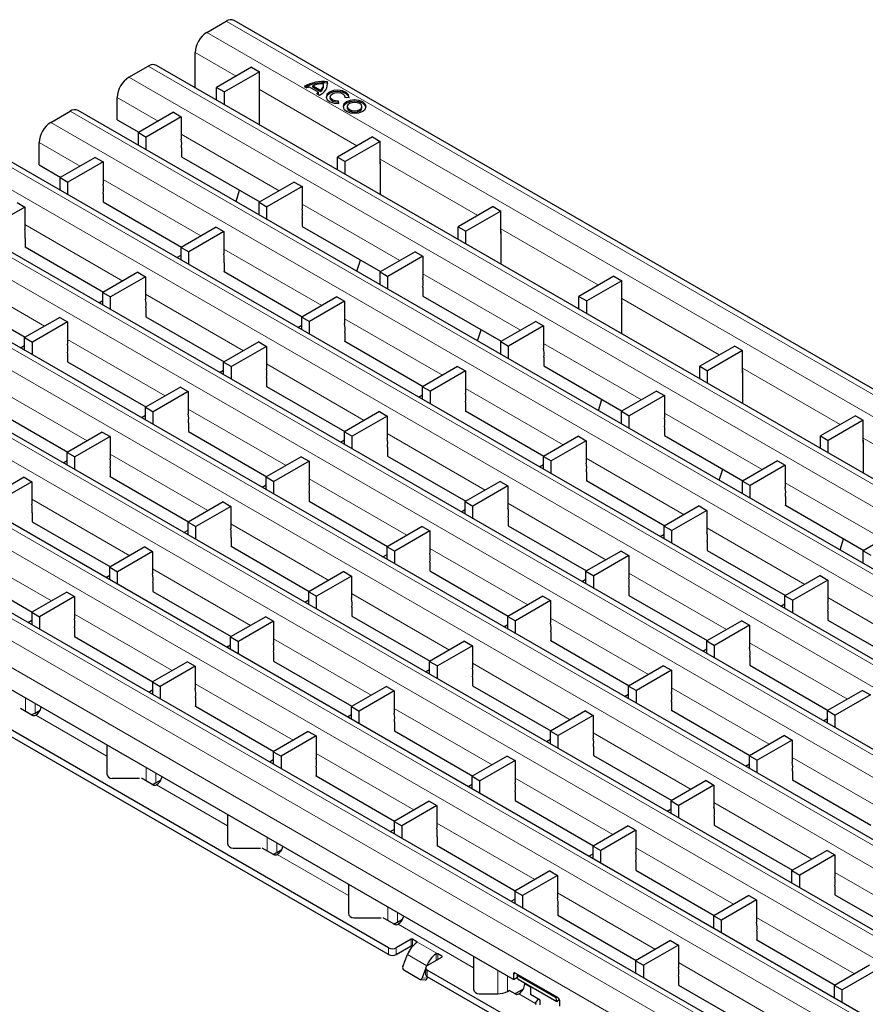
# Model space of a CAD drawing. Units: millimetres. Extents: x 0 to 420, y 0 to 297.
# Drawn here: x 229 to 260, y 104 to 140 of the extents above; entities that cross this region are included whole.
import ezdxf

# ---------------------------------------------------------------- set-up
doc = ezdxf.new("R2010")
doc.units = ezdxf.units.MM

msp = doc.modelspace()

# ---------------------------------------------------------------- linework, layer by layer
at = {"color": 7, "linetype": 'Continuous', "lineweight": 25}
for p, q in [((235.7327, 139.1248), (236.4398, 139.533)), ((307.3797, 98.7831), (236.7398, 139.5627)), ((235.3084, 137.103), (235.3084, 138.3899)), ((304.5337, 97.1401), (233.8938, 137.9197)), ((232.8867, 137.4818), (233.5938, 137.89)), ((237.3726, 137.8508), (236.0934, 137.1124)), ((237.6554, 137.6876), (236.3762, 136.9491)), ((237.3726, 137.8508), (237.6554, 137.6876)), ((237.6554, 136.871), (237.6554, 137.6876)), ((240.0056, 137.174), (240.0056, 137.223)), ((240.1493, 137.274), (240.1493, 137.323)), ((240.1563, 137.2255), (240.1493, 137.274)), ((236.0934, 137.1124), (236.3762, 136.9491)), ((236.0934, 136.6499), (236.0934, 137.1124)), ((236.3762, 136.4866), (236.3762, 136.9491)), ((237.6631, 136.8755), (237.6554, 136.871)), ((237.6631, 135.7437), (237.6631, 136.9326)), ((239.2965, 137.1491), (239.3941, 137.0927)), ((239.4789, 137.1319), (239.8183, 136.936)), ((239.6062, 137.176), (239.8947, 137.0095)), ((239.6062, 137.127), (239.6062, 137.176)), ((239.6062, 137.127), (239.8947, 136.9605)), ((239.7505, 136.887), (239.848, 136.8307)), ((239.8183, 136.887), (239.8183, 136.936)), ((239.8947, 136.9605), (239.8947, 137.0095)), ((232.4624, 135.9304), (232.4624, 136.747)), ((240.245, 136.7689), (240.245, 136.7199)), ((240.5589, 136.5278), (240.5432, 136.6139)), ((240.5432, 136.5649), (240.5432, 136.6139)), ((240.55, 136.5273), (240.5432, 136.5649)), ((240.7835, 136.7526), (240.9327, 136.7436)), ((240.785, 136.7526), (240.785, 136.7689)), ((230.0285, 135.8318), (230.7356, 136.24)), ((301.6756, 95.4902), (231.0356, 136.2697)), ((234.5165, 136.2021), (233.2353, 135.4624)), ((234.5165, 136.2021), (234.7994, 136.0388)), ((240.8661, 136.4104), (240.8661, 136.3614)), ((241.4061, 136.3614), (241.4061, 136.4104)), ((232.4624, 135.9304), (233.2542, 135.4733)), ((234.7994, 136.0388), (233.5181, 135.2992)), ((234.7994, 136.0388), (234.7994, 135.2223)), ((233.2353, 135.4624), (233.5181, 135.2992)), ((233.2353, 134.9999), (233.2353, 135.4624)), ((229.6043, 134.2805), (229.6043, 135.097)), ((233.5181, 134.8366), (233.5181, 135.2992)), ((241.7877, 135.302), (240.5086, 134.5636)), ((242.0706, 135.1387), (240.7914, 134.4003)), ((241.7877, 135.302), (242.0706, 135.1387)), ((242.0706, 134.3222), (242.0706, 135.1387)), ((234.8065, 134.8998), (234.8065, 134.5731)), ((298.8175, 93.8402), (228.1775, 134.6198)), ((231.6584, 134.5521), (230.3771, 133.8125)), ((231.9413, 134.3889), (230.66, 133.6492)), ((231.6584, 134.5521), (231.9413, 134.3889)), ((231.9413, 134.3889), (231.9413, 133.5723)), ((234.8065, 134.5772), (237.6693, 132.9245)), ((234.8065, 134.5731), (234.81, 134.5752)), ((240.5086, 134.5636), (240.7914, 134.4003)), ((240.5086, 134.1011), (240.5086, 134.5636)), ((240.7914, 133.9378), (240.7914, 134.4003)), ((242.0782, 134.3266), (242.0706, 134.3222)), ((242.0782, 133.1949), (242.0782, 134.3838)), ((229.6043, 134.2805), (230.396, 133.8234)), ((230.3771, 133.8125), (230.66, 133.6492)), ((230.3771, 133.35), (230.3771, 133.8125)), ((230.66, 133.1867), (230.66, 133.6492)), ((238.9317, 133.6533), (237.6504, 132.9136)), ((238.9317, 133.6533), (239.2146, 133.49)), ((231.9483, 133.2498), (231.9483, 132.9232)), ((236.8032, 132.9402), (236.9334, 133.3494)), ((239.2146, 133.49), (237.9333, 132.7503)), ((239.2146, 133.49), (239.2146, 132.6735)), ((295.9593, 92.1902), (225.3194, 132.9698)), ((228.8003, 132.9022), (229.0831, 132.7389)), ((231.9483, 132.9273), (234.8112, 131.2746)), ((231.9483, 132.9232), (231.9519, 132.9252)), ((237.6504, 132.9136), (237.9333, 132.7503)), ((237.6504, 132.4511), (237.6504, 132.9136)), ((229.0831, 132.7389), (227.8019, 131.9992)), ((229.0831, 132.7389), (229.0831, 131.9224)), ((237.9333, 132.2878), (237.9333, 132.7503)), ((246.2029, 132.7532), (244.9237, 132.0148)), ((246.4857, 132.5899), (245.2066, 131.8515)), ((246.2029, 132.7532), (246.4857, 132.5899)), ((246.4857, 131.7734), (246.4857, 132.5899)), ((239.2216, 132.3509), (239.2216, 132.0243)), ((236.0736, 132.0033), (234.7923, 131.2637)), ((236.3564, 131.84), (235.0752, 131.1004)), ((236.0736, 132.0033), (236.3564, 131.84)), ((236.3564, 131.84), (236.3564, 131.0235)), ((239.2216, 132.0284), (242.0845, 130.3757)), ((239.2216, 132.0243), (239.2252, 132.0264)), ((244.9237, 132.0148), (245.2066, 131.8515)), ((244.9237, 131.5522), (244.9237, 132.0148)), ((245.2066, 131.3889), (245.2066, 131.8515)), ((246.4934, 130.6461), (246.4934, 131.835)), ((229.0902, 131.5998), (229.0902, 131.2732)), ((246.4934, 131.7778), (246.4857, 131.7734)), ((293.1012, 90.5403), (222.4612, 131.3199)), ((229.0902, 131.2773), (231.9531, 129.6246)), ((229.0902, 131.2732), (229.0937, 131.2753)), ((234.7923, 131.2637), (235.0752, 131.1004)), ((234.7923, 130.8011), (234.7923, 131.2637)), ((235.0752, 130.6379), (235.0752, 131.1004)), ((243.3469, 131.1045), (242.0656, 130.3648)), ((243.3469, 131.1045), (243.6297, 130.9412)), ((234.6442, 130.8867), (234.7923, 130.9722)), ((241.2184, 130.3914), (241.3485, 130.8006)), ((243.6297, 130.9412), (242.3485, 130.2015)), ((243.6297, 130.9412), (243.6297, 130.1246)), ((233.2155, 130.3534), (231.9342, 129.6137)), ((233.2155, 130.3534), (233.4983, 130.1901)), ((236.3635, 130.701), (236.3635, 130.3743)), ((236.3635, 130.3784), (239.2264, 128.7257)), ((236.3635, 130.3743), (236.367, 130.3764)), ((242.0656, 130.3648), (242.3485, 130.2015)), ((242.0656, 129.9023), (242.0656, 130.3648)), ((233.4983, 130.1901), (232.217, 129.4504)), ((233.4983, 130.1901), (233.4983, 129.3735)), ((242.3485, 129.739), (242.3485, 130.2015)), ((250.6181, 130.2044), (249.3389, 129.4659)), ((250.9009, 130.0411), (249.6218, 129.3026)), ((250.6181, 130.2044), (250.9009, 130.0411)), ((250.9009, 129.2245), (250.9009, 130.0411)), ((290.2431, 88.8903), (219.6031, 129.6699)), ((243.6368, 129.8021), (243.6368, 129.4755)), ((226.2321, 129.6273), (229.095, 127.9746)), ((231.786, 129.2367), (231.9342, 129.3222)), ((231.9342, 129.6137), (232.217, 129.4504)), ((231.9342, 129.1512), (231.9342, 129.6137)), ((232.217, 128.9879), (232.217, 129.4504)), ((240.4888, 129.4545), (239.2075, 128.7148)), ((240.7716, 129.2912), (239.4903, 128.5515)), ((240.4888, 129.4545), (240.7716, 129.2912)), ((240.7716, 129.2912), (240.7716, 128.4747)), ((243.6368, 129.4796), (246.4997, 127.8269)), ((243.6368, 129.4755), (243.6403, 129.4775)), ((249.3389, 129.4659), (249.6218, 129.3026)), ((249.3389, 129.0034), (249.3389, 129.4659)), ((249.6218, 128.8401), (249.6218, 129.3026)), ((250.9086, 128.0972), (250.9086, 129.2861)), ((233.5054, 129.051), (233.5054, 128.7244)), ((250.9086, 129.229), (250.9009, 129.2245)), ((230.3573, 128.7034), (229.0761, 127.9637)), ((230.3573, 128.7034), (230.6402, 128.5401)), ((233.5054, 128.7285), (236.3683, 127.0758)), ((233.5054, 128.7244), (233.5089, 128.7264)), ((239.2075, 128.7148), (239.4903, 128.5515)), ((239.2075, 128.2523), (239.2075, 128.7148)), ((239.4903, 128.089), (239.4903, 128.5515)), ((247.7621, 128.5556), (246.4808, 127.816)), ((247.7621, 128.5556), (248.0449, 128.3923)), ((230.6402, 128.5401), (229.3589, 127.8005)), ((230.6402, 128.5401), (230.6402, 127.7236)), ((239.0593, 128.3378), (239.2075, 128.4234)), ((245.6335, 127.8426), (245.7637, 128.2517)), ((248.0449, 128.3923), (246.7636, 127.6527)), ((248.0449, 128.3923), (248.0449, 127.5758)), ((287.385, 87.2404), (216.745, 128.0199)), ((229.0761, 127.9637), (229.3589, 127.8005)), ((229.0761, 127.5012), (229.0761, 127.9637)), ((240.7787, 128.1521), (240.7787, 127.8255)), ((240.7787, 127.8296), (243.6416, 126.1769)), ((228.9279, 127.5867), (229.0761, 127.6723)), ((229.3589, 127.3379), (229.3589, 127.8005)), ((237.6306, 127.8045), (236.3494, 127.0649)), ((237.9135, 127.6413), (236.6322, 126.9016)), ((237.6306, 127.8045), (237.9135, 127.6413)), ((237.9135, 127.6413), (237.9135, 126.8247)), ((240.7787, 127.8255), (240.7822, 127.8276)), ((246.4808, 127.816), (246.7636, 127.6527)), ((246.4808, 127.3534), (246.4808, 127.816)), ((246.7636, 127.1902), (246.7636, 127.6527)), ((255.0333, 127.6555), (253.7541, 126.9171)), ((255.3161, 127.4923), (254.0369, 126.7538)), ((255.0333, 127.6555), (255.3161, 127.4923)), ((255.3161, 126.6757), (255.3161, 127.4923)), ((230.6473, 127.401), (230.6473, 127.0744)), ((248.052, 127.2533), (248.052, 126.9267)), ((230.6473, 127.0785), (233.5101, 125.4258)), ((230.6473, 127.0744), (230.6508, 127.0765)), ((236.2012, 126.6879), (236.3494, 126.7734)), ((236.3494, 127.0649), (236.6322, 126.9016)), ((236.3494, 126.6023), (236.3494, 127.0649)), ((236.6322, 126.4391), (236.6322, 126.9016)), ((244.9039, 126.9057), (243.6227, 126.166)), ((244.9039, 126.9057), (245.1868, 126.7424)), ((248.052, 126.9307), (250.9149, 125.278)), ((248.052, 126.9267), (248.0555, 126.9287)), ((253.7541, 126.9171), (254.0369, 126.7538)), ((253.7541, 126.4546), (253.7541, 126.9171)), ((254.0369, 126.2913), (254.0369, 126.7538)), ((237.9206, 126.5022), (237.9206, 126.1756)), ((245.1868, 126.7424), (243.9055, 126.0027)), ((245.1868, 126.7424), (245.1868, 125.9258)), ((255.3238, 126.6801), (255.3161, 126.6757)), ((255.3238, 125.5484), (255.3238, 126.7373)), ((284.539, 85.5974), (213.899, 126.377)), ((234.7725, 126.1546), (233.4912, 125.4149)), ((234.7725, 126.1546), (235.0554, 125.9913)), ((237.9206, 126.1796), (240.7834, 124.5269)), ((237.9206, 126.1756), (237.9241, 126.1776)), ((243.6227, 126.166), (243.9055, 126.0027)), ((243.6227, 125.7035), (243.6227, 126.166)), ((235.0554, 125.9913), (233.7741, 125.2516)), ((235.0554, 125.9913), (235.0554, 125.1748)), ((243.4745, 125.789), (243.6227, 125.8745)), ((243.9055, 125.5402), (243.9055, 126.0027)), ((250.0487, 125.2937), (250.1789, 125.7029)), ((252.1772, 126.0068), (250.896, 125.2671)), ((252.4601, 125.8435), (251.1788, 125.1039)), ((252.1772, 126.0068), (252.4601, 125.8435)), ((252.4601, 125.8435), (252.4601, 125.027)), ((227.7891, 125.4285), (230.652, 123.7758)), ((233.4912, 125.4149), (233.7741, 125.2516)), ((233.4912, 124.9524), (233.4912, 125.4149)), ((245.1939, 125.6033), (245.1939, 125.2767)), ((233.3431, 125.0379), (233.4912, 125.1234)), ((233.7741, 124.7891), (233.7741, 125.2516)), ((242.0458, 125.2557), (240.7645, 124.516)), ((242.3287, 125.0924), (241.0474, 124.3528)), ((242.0458, 125.2557), (242.3287, 125.0924)), ((242.3287, 125.0924), (242.3287, 124.2759)), ((245.1939, 125.2808), (248.0567, 123.6281)), ((245.1939, 125.2767), (245.1974, 125.2787)), ((250.896, 125.2671), (251.1788, 125.1039)), ((250.896, 124.8046), (250.896, 125.2671)), ((251.1788, 124.6413), (251.1788, 125.1039)), ((259.4484, 125.1067), (258.1693, 124.3683)), ((259.4484, 125.1067), (259.7313, 124.9434)), ((235.0624, 124.8522), (235.0624, 124.5256)), ((252.4672, 124.7044), (252.4672, 124.3778)), ((259.7313, 124.9434), (258.4521, 124.205)), ((259.7313, 124.1269), (259.7313, 124.9434)), ((246.9391, 104.4877), (212.4676, 124.3877)), ((231.9144, 124.5046), (230.6331, 123.7649)), ((232.1972, 124.3413), (230.916, 123.6017)), ((231.9144, 124.5046), (232.1972, 124.3413)), ((232.1972, 124.3413), (232.1972, 123.5248)), ((235.0624, 124.5297), (237.9253, 122.877)), ((235.0624, 124.5256), (235.066, 124.5276)), ((240.7645, 124.516), (241.0474, 124.3528)), ((240.7645, 124.0535), (240.7645, 124.516)), ((241.0474, 123.8902), (241.0474, 124.3528)), ((249.3191, 124.3568), (248.0378, 123.6172)), ((249.3191, 124.3568), (249.602, 124.1936)), ((252.4672, 124.3819), (255.33, 122.7292)), ((252.4672, 124.3778), (252.4707, 124.3799)), ((258.1693, 124.3683), (258.4521, 124.205)), ((258.1693, 123.9058), (258.1693, 124.3683)), ((240.6164, 124.139), (240.7645, 124.2246)), ((242.3357, 123.9534), (242.3357, 123.6267)), ((249.602, 124.1936), (248.3207, 123.4539)), ((249.602, 124.1936), (249.602, 123.377)), ((258.4521, 123.7425), (258.4521, 124.205)), ((259.7389, 124.1313), (259.7313, 124.1269)), ((259.7389, 122.9996), (259.7389, 124.1885)), ((230.6331, 123.7649), (230.916, 123.6017)), ((230.6331, 123.3024), (230.6331, 123.7649)), ((230.916, 123.1391), (230.916, 123.6017)), ((239.1877, 123.6057), (237.9064, 122.8661)), ((239.1877, 123.6057), (239.4705, 123.4425)), ((242.3357, 123.6308), (245.1986, 121.9781)), ((242.3357, 123.6267), (242.3393, 123.6288)), ((248.0378, 123.6172), (248.3207, 123.4539)), ((248.0378, 123.1547), (248.0378, 123.6172)), ((230.485, 123.388), (230.6331, 123.4735)), ((232.2043, 123.2023), (232.2043, 122.8756)), ((239.4705, 123.4425), (238.1893, 122.7028)), ((239.4705, 123.4425), (239.4705, 122.6259)), ((247.8897, 123.2402), (248.0378, 123.3257)), ((248.3207, 122.9914), (248.3207, 123.4539)), ((254.4639, 122.7449), (254.5941, 123.1541)), ((256.5924, 123.458), (255.3111, 122.7183)), ((256.8753, 123.2947), (255.594, 122.555)), ((256.5924, 123.458), (256.8753, 123.2947)), ((256.8753, 123.2947), (256.8753, 122.4782)), ((242.3783, 105.6508), (212.6798, 122.7954)), ((229.0563, 122.8547), (227.775, 122.115)), ((229.0563, 122.8547), (229.3391, 122.6914)), ((232.2043, 122.8797), (235.0672, 121.227)), ((232.2043, 122.8756), (232.2078, 122.8777)), ((237.9064, 122.8661), (238.1893, 122.7028)), ((237.9064, 122.4036), (237.9064, 122.8661)), ((249.609, 123.0545), (249.609, 122.7279)), ((242.3783, 105.4059), (212.6798, 122.5504)), ((229.3391, 122.6914), (228.0578, 121.9517)), ((229.3391, 122.6914), (229.3391, 121.8748)), ((237.7583, 122.4891), (237.9064, 122.5746)), ((238.1893, 122.2403), (238.1893, 122.7028)), ((246.461, 122.7069), (245.1797, 121.9672)), ((246.7438, 122.5436), (245.4626, 121.8039)), ((246.461, 122.7069), (246.7438, 122.5436)), ((246.7438, 122.5436), (246.7438, 121.7271)), ((249.609, 122.732), (252.4719, 121.0793)), ((249.609, 122.7279), (249.6126, 122.7299)), ((255.3111, 122.7183), (255.594, 122.555)), ((255.3111, 122.2558), (255.3111, 122.7183)), ((255.594, 122.0925), (255.594, 122.555)), ((239.4776, 122.3034), (239.4776, 121.9768)), ((256.8823, 122.1556), (256.8823, 121.829)), ((236.3296, 121.9558), (235.0483, 121.2161)), ((236.6124, 121.7925), (235.3311, 121.0528)), ((236.3296, 121.9558), (236.6124, 121.7925)), ((236.6124, 121.7925), (236.6124, 120.976)), ((239.4776, 121.9809), (242.3405, 120.3282)), ((239.4776, 121.9768), (239.4811, 121.9788)), ((245.1797, 121.9672), (245.4626, 121.8039)), ((245.1797, 121.5047), (245.1797, 121.9672)), ((245.4626, 121.3414), (245.4626, 121.8039)), ((253.7343, 121.808), (252.453, 121.0684)), ((253.7343, 121.808), (254.0171, 121.6447)), ((256.8823, 121.8331), (259.7452, 120.1804)), ((256.8823, 121.829), (256.8859, 121.831)), ((229.3462, 121.5523), (229.3462, 121.2257)), ((245.0316, 121.5902), (245.1797, 121.6758)), ((246.7509, 121.4045), (246.7509, 121.0779)), ((254.0171, 121.6447), (252.7359, 120.9051)), ((254.0171, 121.6447), (254.0171, 120.8282)), ((229.3462, 121.2298), (232.2091, 119.5771)), ((229.3462, 121.2257), (229.3497, 121.2277)), ((235.0483, 121.2161), (235.3311, 121.0528)), ((235.0483, 120.7536), (235.0483, 121.2161)), ((235.3311, 120.5903), (235.3311, 121.0528)), ((243.6029, 121.0569), (242.3216, 120.3173)), ((243.6029, 121.0569), (243.8857, 120.8936)), ((246.7509, 121.082), (249.6138, 119.4293)), ((246.7509, 121.0779), (246.7544, 121.08)), ((252.453, 121.0684), (252.7359, 120.9051)), ((252.453, 120.6058), (252.453, 121.0684)), ((234.9001, 120.8391), (235.0483, 120.9247)), ((236.6195, 120.6534), (236.6195, 120.3268)), ((243.8857, 120.8936), (242.6044, 120.154)), ((243.8857, 120.8936), (243.8857, 120.0771)), ((252.3049, 120.6914), (252.453, 120.7769)), ((252.7359, 120.4425), (252.7359, 120.9051)), ((261.0076, 120.9092), (259.7263, 120.1695)), ((233.4714, 120.3058), (232.1902, 119.5662)), ((233.4714, 120.3058), (233.7543, 120.1425)), ((236.6195, 120.3309), (239.4824, 118.6782)), ((236.6195, 120.3268), (236.623, 120.3289)), ((242.3216, 120.3173), (242.6044, 120.154)), ((242.3216, 119.8547), (242.3216, 120.3173)), ((254.0242, 120.5057), (254.0242, 120.179)), ((258.8791, 120.1961), (259.0092, 120.6053)), ((233.7543, 120.1425), (232.473, 119.4029)), ((233.7543, 120.1425), (233.7543, 119.326)), ((242.1734, 119.9403), (242.3216, 120.0258)), ((242.6044, 119.6915), (242.6044, 120.154)), ((250.8762, 120.1581), (249.5949, 119.4184)), ((251.159, 119.9948), (249.8777, 119.2551)), ((250.8762, 120.1581), (251.159, 119.9948)), ((251.159, 119.9948), (251.159, 119.1782)), ((254.0242, 120.1831), (256.8871, 118.5304)), ((254.0242, 120.179), (254.0277, 120.1811)), ((259.7263, 120.1695), (260.0092, 120.0062)), ((259.7263, 119.707), (259.7263, 120.1695)), ((226.4881, 119.5798), (229.3509, 117.9271)), ((232.1902, 119.5662), (232.473, 119.4029)), ((232.1902, 119.1036), (232.1902, 119.5662)), ((243.8928, 119.7546), (243.8928, 119.4279)), ((232.042, 119.1892), (232.1902, 119.2747)), ((232.473, 118.9404), (232.473, 119.4029)), ((240.7447, 119.407), (239.4635, 118.6673)), ((241.0276, 119.2437), (239.7463, 118.504)), ((240.7447, 119.407), (241.0276, 119.2437)), ((241.0276, 119.2437), (241.0276, 118.4271)), ((243.8928, 119.432), (246.7557, 117.7793)), ((243.8928, 119.4279), (243.8963, 119.43)), ((249.5949, 119.4184), (249.8777, 119.2551)), ((249.5949, 118.9559), (249.5949, 119.4184)), ((249.8777, 118.7926), (249.8777, 119.2551)), ((258.1495, 119.2592), (256.8682, 118.5195)), ((258.1495, 119.2592), (258.4323, 119.0959)), ((233.7614, 119.0035), (233.7614, 118.6769)), ((249.4467, 119.0414), (249.5949, 119.1269)), ((251.1661, 118.8557), (251.1661, 118.5291)), ((258.4323, 119.0959), (257.151, 118.3562)), ((258.4323, 119.0959), (258.4323, 118.2794)), ((230.6133, 118.6559), (229.3342, 117.9174)), ((230.8962, 118.4926), (229.617, 117.7541)), ((230.6133, 118.6559), (230.8962, 118.4926)), ((230.8962, 118.4926), (230.8962, 117.676)), ((233.7614, 118.6809), (236.6242, 117.0282)), ((233.7614, 118.6769), (233.7649, 118.6789)), ((239.4635, 118.6673), (239.7463, 118.504)), ((239.4635, 118.2048), (239.4635, 118.6673)), ((239.7463, 118.0415), (239.7463, 118.504)), ((248.018, 118.5081), (246.7368, 117.7684)), ((248.018, 118.5081), (248.3009, 118.3448)), ((251.1661, 118.5332), (254.029, 116.8805)), ((251.1661, 118.5291), (251.1696, 118.5311)), ((256.8682, 118.5195), (257.151, 118.3562)), ((256.8682, 118.057), (256.8682, 118.5195)), ((239.3153, 118.2903), (239.4635, 118.3758)), ((248.3009, 118.3448), (247.0196, 117.6051)), ((248.3009, 118.3448), (248.3009, 117.5283)), ((256.72, 118.1425), (256.8682, 118.2281)), ((257.151, 117.8937), (257.151, 118.3562)), ((229.3342, 117.9174), (229.3342, 117.4664)), ((229.3342, 117.9174), (229.617, 117.7541)), ((229.617, 117.7541), (229.617, 117.3032)), ((237.8866, 117.757), (236.6053, 117.0173)), ((237.8866, 117.757), (238.1695, 117.5937)), ((241.0347, 118.1046), (241.0347, 117.778)), ((241.0347, 117.7821), (243.8975, 116.1294)), ((241.0347, 117.778), (241.0382, 117.78)), ((246.7368, 117.7684), (247.0196, 117.6051)), ((246.7368, 117.3059), (246.7368, 117.7684)), ((258.4394, 117.9568), (258.4394, 117.6302)), ((229.196, 117.5462), (229.3342, 117.626)), ((238.1695, 117.5937), (236.8882, 116.8541)), ((238.1695, 117.5937), (238.1695, 116.7772)), ((246.5886, 117.3914), (246.7368, 117.477)), ((247.0196, 117.1426), (247.0196, 117.6051)), ((255.2913, 117.6092), (254.0101, 116.8696)), ((255.5742, 117.4459), (254.2929, 116.7063)), ((255.2913, 117.6092), (255.5742, 117.4459)), ((255.5742, 117.4459), (255.5742, 116.6294)), ((258.4394, 117.6343), (261.3023, 115.9816)), ((258.4394, 117.6302), (258.4429, 117.6323)), ((230.9032, 117.3535), (230.9032, 117.0269)), ((230.9032, 117.031), (233.7661, 115.3783)), ((230.9032, 117.0269), (230.9068, 117.0289)), ((248.308, 117.2057), (248.308, 116.8791)), ((236.4572, 116.6403), (236.6053, 116.7259)), ((236.6053, 117.0173), (236.8882, 116.8541)), ((236.6053, 116.5548), (236.6053, 117.0173)), ((236.8882, 116.3915), (236.8882, 116.8541)), ((245.1599, 116.8581), (243.8786, 116.1185)), ((245.4428, 116.6949), (244.1615, 115.9552)), ((245.1599, 116.8581), (245.4428, 116.6949)), ((245.4428, 116.6949), (245.4428, 115.8783)), ((248.308, 116.8832), (251.1708, 115.2305)), ((248.308, 116.8791), (248.3115, 116.8812)), ((254.0101, 116.8696), (254.2929, 116.7063)), ((254.0101, 116.407), (254.0101, 116.8696)), ((254.2929, 116.2438), (254.2929, 116.7063)), ((238.1765, 116.4546), (238.1765, 116.128)), ((253.8619, 116.4926), (254.0101, 116.5781)), ((255.5813, 116.3069), (255.5813, 115.9803)), ((235.0285, 116.107), (233.7493, 115.3686)), ((235.0285, 116.107), (235.3113, 115.9438)), ((238.1765, 116.1321), (241.0394, 114.4794)), ((238.1765, 116.128), (238.1801, 116.1301)), ((243.8786, 116.1185), (244.1615, 115.9552)), ((243.8786, 115.6559), (243.8786, 116.1185)), ((244.1615, 115.4927), (244.1615, 115.9552)), ((252.4332, 115.9593), (251.1519, 115.2196)), ((252.4332, 115.9593), (252.7161, 115.796)), ((255.5813, 115.9843), (258.4441, 114.3316)), ((255.5813, 115.9803), (255.5848, 115.9823)), ((235.3113, 115.9438), (234.0322, 115.2053)), ((235.3113, 115.9438), (235.3113, 115.1272)), ((243.7305, 115.7415), (243.8786, 115.827)), ((252.7161, 115.796), (251.4348, 115.0563)), ((252.7161, 115.796), (252.7161, 114.9794)), ((233.7493, 115.3686), (233.7493, 114.9176)), ((233.7493, 115.3686), (234.0322, 115.2053)), ((245.4498, 115.5558), (245.4498, 115.2292)), ((245.4498, 115.2332), (248.3127, 113.5805)), ((245.4498, 115.2292), (245.4534, 115.2312)), ((233.6112, 114.9974), (233.7493, 115.0771)), ((234.0322, 115.2053), (234.0322, 114.7543)), ((242.3018, 115.2082), (241.0205, 114.4685)), ((242.5846, 115.0449), (241.3034, 114.3052)), ((242.3018, 115.2082), (242.5846, 115.0449)), ((242.5846, 115.0449), (242.5846, 114.2284)), ((251.0038, 114.8426), (251.1519, 114.9281)), ((251.1519, 115.2196), (251.4348, 115.0563)), ((251.1519, 114.7571), (251.1519, 115.2196)), ((251.4348, 114.5938), (251.4348, 115.0563)), ((259.7065, 115.0604), (258.4252, 114.3207)), ((259.9894, 114.8971), (258.7081, 114.1575)), ((259.7065, 115.0604), (259.9894, 114.8971)), ((235.3184, 114.8047), (235.3184, 114.4781)), ((252.7231, 114.6569), (252.7231, 114.3303)), ((229.3412, 114.1573), (228.9306, 114.3944)), ((229.4599, 114.234), (229.6462, 114.3415)), ((229.482, 114.157), (229.4825, 114.1572)), ((235.3184, 114.4821), (238.1813, 112.8294)), ((235.3184, 114.4781), (235.3219, 114.4801)), ((240.8724, 114.0915), (241.0205, 114.177)), ((241.0205, 114.4685), (241.3034, 114.3052)), ((241.0205, 114.006), (241.0205, 114.4685)), ((241.3034, 113.8427), (241.3034, 114.3052)), ((249.5751, 114.3093), (248.2938, 113.5696)), ((249.8579, 114.146), (248.5767, 113.4064)), ((249.5751, 114.3093), (249.8579, 114.146)), ((249.8579, 114.146), (249.8579, 113.3295)), ((252.7231, 114.3344), (255.586, 112.6817)), ((252.7231, 114.3303), (252.7267, 114.3323)), ((258.4252, 114.3207), (258.7081, 114.1575)), ((258.4252, 113.8582), (258.4252, 114.3207)), ((258.7081, 113.6949), (258.7081, 114.1575)), ((242.5917, 113.9058), (242.5917, 113.5792)), ((258.2771, 113.9437), (258.4252, 114.0293)), ((239.4437, 113.5582), (238.1645, 112.8198)), ((239.4437, 113.5582), (239.7265, 113.3949)), ((242.5917, 113.5833), (245.4546, 111.9306)), ((242.5917, 113.5792), (242.5952, 113.5812)), ((248.2938, 113.5696), (248.5767, 113.4064)), ((248.2938, 113.1071), (248.2938, 113.5696)), ((232.0793, 113.0661), (232.0793, 112.0089)), ((239.7265, 113.3949), (238.4474, 112.6565)), ((239.7265, 113.3949), (239.7265, 112.5784)), ((248.1457, 113.1926), (248.2938, 113.2782)), ((248.5767, 112.9438), (248.5767, 113.4064)), ((256.8484, 113.4104), (255.5671, 112.6708)), ((257.1312, 113.2472), (255.85, 112.5075)), ((256.8484, 113.4104), (257.1312, 113.2472)), ((257.1312, 113.2472), (257.1312, 112.4306)), ((238.1645, 112.8198), (238.4474, 112.6565)), ((238.1645, 112.8198), (238.1645, 112.3688)), ((249.865, 113.007), (249.865, 112.6803)), ((238.0264, 112.4486), (238.1645, 112.5283)), ((238.4474, 112.6565), (238.4474, 112.2055)), ((246.717, 112.6593), (245.4357, 111.9197)), ((246.9998, 112.4961), (245.7185, 111.7564)), ((246.717, 112.6593), (246.9998, 112.4961)), ((246.9998, 112.4961), (246.9998, 111.6795)), ((249.865, 112.6844), (252.7279, 111.0317)), ((249.865, 112.6803), (249.8685, 112.6824)), ((255.419, 112.2938), (255.5671, 112.3793)), ((255.5671, 112.6708), (255.85, 112.5075)), ((255.5671, 112.2083), (255.5671, 112.6708)), ((255.85, 112.045), (255.85, 112.5075)), ((239.7336, 112.2559), (239.7336, 111.9292)), ((257.1383, 112.1081), (257.1383, 111.7815)), ((232.2793, 111.8456), (233.2793, 111.8456)), ((233.7564, 111.6085), (233.3458, 111.8456)), ((233.8751, 111.6851), (234.0614, 111.7927)), ((239.7336, 111.9333), (242.5965, 110.2806)), ((239.7336, 111.9292), (239.7371, 111.9313)), ((245.2875, 111.5427), (245.4357, 111.6282)), ((245.4357, 111.9197), (245.7185, 111.7564)), ((245.4357, 111.4572), (245.4357, 111.9197)), ((245.7185, 111.2939), (245.7185, 111.7564)), ((253.9903, 111.7605), (252.709, 111.0208)), ((253.9903, 111.7605), (254.2731, 111.5972)), ((257.1383, 111.7856), (260.0012, 110.1329)), ((257.1383, 111.7815), (257.1418, 111.7835)), ((233.8972, 111.6082), (233.8976, 111.6084)), ((247.0069, 111.357), (247.0069, 111.0304)), ((254.2731, 111.5972), (252.9918, 110.8575)), ((254.2731, 111.5972), (254.2731, 110.7807)), ((243.8588, 111.0094), (242.5797, 110.2709)), ((243.8588, 111.0094), (244.1417, 110.8461)), ((247.0069, 111.0345), (249.8698, 109.3818)), ((247.0069, 111.0304), (247.0104, 111.0324)), ((252.709, 111.0208), (252.9918, 110.8575)), ((252.709, 110.5583), (252.709, 111.0208)), ((244.1417, 110.8461), (242.8625, 110.1077)), ((244.1417, 110.8461), (244.1417, 110.0296)), ((252.5608, 110.6438), (252.709, 110.7294)), ((252.9918, 110.395), (252.9918, 110.8575)), ((236.4945, 110.5173), (236.4945, 109.46)), ((242.5797, 110.2709), (242.8625, 110.1077)), ((242.5797, 110.2709), (242.5797, 109.82)), ((254.2802, 110.4581), (254.2802, 110.1315)), ((242.4415, 109.8997), (242.5797, 109.9795)), ((242.8625, 110.1077), (242.8625, 109.6567)), ((251.1321, 110.1105), (249.8509, 109.3709)), ((251.415, 109.9472), (250.1337, 109.2076)), ((251.1321, 110.1105), (251.415, 109.9472)), ((251.415, 109.9472), (251.415, 109.1307)), ((254.2802, 110.1356), (257.1431, 108.4829)), ((254.2802, 110.1315), (254.2837, 110.1336)), ((244.1488, 109.707), (244.1488, 109.3804)), ((236.6945, 109.2967), (237.6945, 109.2967)), ((238.1716, 109.0597), (237.761, 109.2967)), ((238.2902, 109.1363), (238.4765, 109.2439)), ((244.1488, 109.3845), (247.0116, 107.7318)), ((244.1488, 109.3804), (244.1523, 109.3825)), ((249.8509, 109.3709), (250.1337, 109.2076)), ((249.8509, 108.9083), (249.8509, 109.3709)), ((250.1337, 108.7451), (250.1337, 109.2076)), ((258.4054, 109.2117), (257.1242, 108.472)), ((258.4054, 109.2117), (258.6883, 109.0484)), ((238.3124, 109.0593), (238.3128, 109.0596)), ((249.7027, 108.9939), (249.8509, 109.0794)), ((251.4221, 108.8082), (251.4221, 108.4815)), ((258.6883, 109.0484), (257.407, 108.3087)), ((258.6883, 109.0484), (258.6883, 108.2318)), ((248.274, 108.4606), (246.9949, 107.7221)), ((248.274, 108.4606), (248.5569, 108.2973)), ((251.4221, 108.4856), (254.2849, 106.8329)), ((251.4221, 108.4815), (251.4256, 108.4836)), ((257.1242, 108.472), (257.407, 108.3087)), ((257.1242, 108.0095), (257.1242, 108.472)), ((248.5569, 108.2973), (247.2777, 107.5588)), ((248.5569, 108.2973), (248.5569, 107.4807)), ((257.407, 107.8462), (257.407, 108.3087)), ((240.9097, 107.9685), (240.9097, 106.9112)), ((246.9949, 107.7221), (247.2777, 107.5588)), ((246.9949, 107.7221), (246.9949, 107.2711)), ((258.6954, 107.9093), (258.6954, 107.5827)), ((246.8567, 107.3509), (246.9949, 107.4307)), ((247.2777, 107.5588), (247.2777, 107.1079)), ((255.5473, 107.5617), (254.266, 106.822)), ((255.8302, 107.3984), (254.5489, 106.6587)), ((255.5473, 107.5617), (255.8302, 107.3984)), ((255.8302, 107.3984), (255.8302, 106.5819)), ((258.6954, 107.5868), (261.5582, 105.9341)), ((258.6954, 107.5827), (258.6989, 107.5847)), ((248.5639, 107.1582), (248.5639, 106.8316)), ((241.1097, 106.7479), (242.1097, 106.7479)), ((242.5868, 106.5109), (242.1761, 106.7479)), ((242.7054, 106.5875), (242.8917, 106.695)), ((248.5639, 106.8357), (251.4268, 105.183)), ((248.5639, 106.8316), (248.5675, 106.8336)), ((254.266, 106.822), (254.5489, 106.6587)), ((254.266, 106.3595), (254.266, 106.822)), ((254.5489, 106.1962), (254.5489, 106.6587)), ((242.7276, 106.5105), (242.728, 106.5108)), ((255.8372, 106.2593), (255.8372, 105.9327)), ((243.1985, 105.9611), (242.6611, 105.6508)), ((243.4106, 105.8713), (243.2551, 105.9611)), ((252.6892, 105.9117), (251.41, 105.1733)), ((252.6892, 105.9117), (252.972, 105.7485)), ((255.8372, 105.9368), (258.7001, 104.2841)), ((255.8372, 105.9327), (255.8408, 105.9348)), ((242.6611, 105.4059), (243.1985, 105.7161)), ((243.2551, 105.7161), (243.2643, 105.7108)), ((252.972, 105.7485), (251.6929, 105.01)), ((252.972, 105.7485), (252.972, 104.9319)), ((242.9015, 104.9598), (243.0715, 105.3979)), ((243.7925, 104.9977), (244.3299, 105.3079)), ((244.3299, 105.3406), (244.1743, 105.4304)), ((245.4889, 105.3249), (245.4889, 104.1338)), ((251.41, 105.1733), (251.6929, 105.01)), ((251.41, 105.1733), (251.41, 104.7223)), ((243.5026, 104.5013), (242.9369, 104.8278)), ((243.7339, 104.8744), (243.6086, 104.5516)), ((243.7339, 104.9161), (243.7339, 104.6711)), ((243.7786, 104.9897), (243.7782, 104.9885)), ((283.3197, 82.0158), (243.7925, 104.8344)), ((251.6929, 105.01), (251.6929, 104.559)), ((259.9625, 105.0129), (258.6812, 104.2732)), ((260.2453, 104.8496), (258.9641, 104.1099)), ((243.529, 104.4928), (243.7127, 104.4764)), ((243.7923, 104.5351), (243.8096, 104.5796)), ((283.3197, 81.7709), (243.7925, 104.5895)), ((246.9391, 104.6837), (246.9391, 104.4877)), ((246.9391, 104.4877), (247.0958, 104.5782)), ((248.5654, 103.8265), (247.0098, 104.7245)), ((247.0844, 104.6393), (247.115, 104.6638)), ((248.4986, 103.8229), (247.0844, 104.6393)), ((247.1114, 104.4945), (247.0844, 104.6393)), ((248.5256, 103.6781), (247.1114, 104.4945)), ((252.9791, 104.6094), (252.9791, 104.2828)), ((246.7246, 104.055), (246.7827, 104.0886)), ((247.0019, 103.962), (246.7827, 104.0886)), ((246.9949, 103.9661), (247.3069, 104.1462)), ((247.3549, 104.3539), (247.3549, 104.3291)), ((247.5684, 104.2307), (247.5683, 103.9391)), ((252.9791, 104.2868), (255.842, 102.6341)), ((252.9791, 104.2828), (252.9826, 104.2848)), ((258.6812, 104.2732), (258.9641, 104.1099)), ((258.6812, 103.8107), (258.6812, 104.2732)), ((258.9641, 103.6474), (258.9641, 104.1099)), ((245.6889, 103.9705), (246.3711, 103.9705)), ((247.1427, 103.9617), (247.1432, 103.9619)), ((247.9219, 103.735), (247.5683, 103.9391)), ((247.9219, 103.5632), (247.9219, 103.735)), ((248.5292, 103.8474), (248.4986, 103.8229)), ((248.5256, 103.6781), (248.4986, 103.8229)), ((248.6239, 103.7569), (248.5256, 103.6781)), ((248.6362, 103.508), (248.6362, 103.704)), ((247.746, 103.6134), (247.746, 103.5789)), ((247.7548, 103.6561), (247.7666, 103.5881))]:
    msp.add_line(p, q, dxfattribs=at)
at = {"color": 8, "linetype": 'Continuous', "lineweight": 18}
for p, q in [((236.4398, 139.533), (307.0797, 98.7534)), ((235.7327, 139.1248), (306.3726, 98.3452)), ((235.3084, 138.3899), (236.8074, 137.5246)), ((233.5938, 137.89), (304.2337, 97.1104)), ((232.8867, 137.4818), (303.5266, 96.7022)), ((237.6554, 137.035), (241.2226, 134.9758)), ((232.4624, 136.747), (233.9614, 135.8816)), ((230.7356, 136.24), (301.3756, 95.4605)), ((230.0285, 135.8318), (300.6685, 95.0523)), ((234.7994, 135.3978), (238.3766, 133.3328)), ((229.6043, 135.097), (231.1033, 134.2317)), ((227.8775, 134.5901), (298.5175, 93.8105)), ((242.0706, 134.4862), (245.6377, 132.4269)), ((227.1704, 134.1819), (297.8104, 93.4023)), ((231.9413, 133.7479), (235.5184, 131.6828)), ((225.0194, 132.9401), (295.6594, 92.1605)), ((224.3123, 132.5319), (294.9523, 91.7523)), ((239.2146, 132.849), (242.7917, 130.784)), ((229.0831, 132.0979), (232.6603, 130.0329)), ((246.4857, 131.9374), (250.0529, 129.8781)), ((222.1613, 131.2902), (292.8012, 90.5106)), ((236.3564, 131.1991), (239.9336, 129.134)), ((221.4542, 130.882), (292.0941, 90.1024)), ((226.225, 130.448), (229.8022, 128.3829)), ((243.6297, 130.3002), (247.2069, 128.2351)), ((219.3031, 129.6402), (289.9431, 88.8606)), ((233.4983, 129.5491), (237.0755, 127.484)), ((250.9009, 129.3886), (254.4681, 127.3293)), ((218.596, 129.232), (289.236, 88.4524)), ((240.7716, 128.6502), (244.3488, 126.5852)), ((216.445, 127.9902), (287.085, 87.2107)), ((230.6402, 127.8991), (234.2174, 125.8341)), ((215.7379, 127.582), (286.3779, 86.8025)), ((248.0449, 127.7514), (251.6221, 125.6863)), ((237.9135, 127.0003), (241.4907, 124.9352)), ((255.3161, 126.8397), (258.8833, 124.7804)), ((284.239, 85.5677), (213.599, 126.3473)), ((227.7821, 126.2492), (231.3592, 124.1841)), ((245.1868, 126.1014), (248.764, 124.0363)), ((283.5319, 85.1595), (212.8919, 125.9391)), ((235.0554, 125.3503), (238.6325, 123.2853)), ((283.1076, 84.4246), (212.4676, 125.2042)), ((252.4601, 125.2025), (256.0373, 123.1375)), ((242.3287, 124.4514), (245.9058, 122.3864)), ((259.7313, 124.2909), (263.2984, 122.2316)), ((232.1972, 123.7003), (235.7744, 121.6353)), ((249.602, 123.5526), (253.1791, 121.4875)), ((239.4705, 122.8015), (243.0477, 120.7364)), ((256.8753, 122.6537), (260.4524, 120.5887)), ((229.3391, 122.0504), (232.9163, 119.9853)), ((246.7438, 121.9026), (250.321, 119.8376)), ((236.6124, 121.1515), (240.1896, 119.0865)), ((254.0171, 121.0037), (257.5943, 118.9387)), ((226.481, 120.4004), (230.0581, 118.3354)), ((243.8857, 120.2527), (247.4629, 118.1876)), ((233.7543, 119.5016), (237.3314, 117.4365)), ((251.159, 119.3538), (254.7362, 117.2887)), ((241.0276, 118.6027), (244.6048, 116.5376)), ((258.4323, 118.4549), (262.0095, 116.3899)), ((230.8962, 117.8516), (234.4733, 115.7865)), ((248.3009, 117.7038), (251.8781, 115.6388)), ((238.1695, 116.9527), (241.7466, 114.8877)), ((255.5742, 116.805), (259.1514, 114.7399)), ((245.4428, 116.0539), (249.0199, 113.9888)), ((235.3113, 115.3028), (238.8885, 113.2377)), ((252.7161, 115.155), (256.2932, 113.0899)), ((229.1063, 114.2929), (229.1063, 114.7824)), ((229.4599, 114.234), (229.4599, 114.5783)), ((232.0793, 112.6576), (229.482, 114.157)), ((242.5846, 114.4039), (246.1618, 112.3389)), ((249.8579, 113.505), (253.4351, 111.44)), ((239.7265, 112.7539), (243.3037, 110.6889)), ((257.1312, 112.6062), (260.7084, 110.5411)), ((233.5215, 111.7441), (233.5215, 112.2335)), ((233.8751, 111.6851), (233.8751, 112.0294)), ((246.9998, 111.8551), (250.577, 109.79)), ((236.4945, 110.1088), (233.8972, 111.6082)), ((254.2731, 110.9562), (257.8503, 108.8912)), ((244.1417, 110.2051), (247.7188, 108.1401)), ((237.9367, 109.1953), (237.9367, 109.6847)), ((238.2902, 109.1363), (238.2902, 109.4806)), ((251.415, 109.3063), (254.9921, 107.2412)), ((240.9097, 107.56), (238.3124, 109.0593)), ((258.6883, 108.4074), (262.2654, 106.3423)), ((248.5569, 107.6563), (252.134, 105.5912)), ((242.3519, 106.6465), (242.3519, 107.1359)), ((242.7054, 106.5875), (242.7054, 106.9318)), ((255.8302, 106.7574), (259.4073, 104.6924)), ((245.4889, 104.9165), (242.7276, 106.5105)), ((243.1985, 105.7161), (243.1985, 105.9611)), ((243.2551, 105.9611), (243.2551, 105.7161)), ((244.1743, 105.4304), (243.4106, 105.8713)), ((243.4106, 105.8375), (243.4106, 105.8713)), ((242.3783, 105.4059), (242.3783, 105.6508)), ((242.6611, 105.6508), (242.6611, 105.4059)), ((243.7786, 104.9897), (243.0715, 105.3979)), ((244.1177, 105.1855), (244.1177, 105.4293)), ((244.1743, 105.4304), (244.1743, 105.2181)), ((244.3299, 105.3079), (244.3299, 105.3406)), ((243.7786, 104.9897), (243.7797, 104.9896)), ((243.7925, 104.8344), (243.7925, 104.5895)), ((246.3711, 103.9705), (246.3711, 104.8157)), ((252.972, 105.1075), (256.5492, 103.0424)), ((243.6086, 104.5516), (243.7923, 104.5351)), ((246.7246, 104.055), (246.7246, 104.6116)), ((247.0098, 104.7245), (246.9391, 104.6837)), ((247.5684, 104.2059), (247.3549, 104.3291)), ((247.746, 103.6134), (247.1427, 103.9617))]:
    msp.add_line(p, q, dxfattribs=at)
at = {"color": 7, "linetype": 'Continuous', "lineweight": 25, "flags": 128}
for points in [[(240.9327, 136.7436), (240.9155, 136.8418), (240.832, 136.928), (240.6958, 136.9878), (240.5296, 137.0113), (240.361, 136.9945), (240.218, 136.9404), (240.1242, 136.8578), (240.0952, 136.7605), (240.1359, 136.6646), (240.2394, 136.586), (240.3887, 136.5377), (240.5589, 136.5278)], [(240.9328, 136.7444), (240.9155, 136.7929), (240.832, 136.879), (240.6958, 136.9388), (240.5296, 136.9623), (240.361, 136.9455), (240.218, 136.8914), (240.1242, 136.8088), (240.0971, 136.7444)], [(240.5432, 136.6139), (240.4338, 136.6203), (240.3378, 136.6513), (240.2713, 136.7018), (240.2451, 136.7635), (240.2638, 136.8261), (240.3241, 136.8792), (240.416, 136.914), (240.5244, 136.9247), (240.6312, 136.9096), (240.7187, 136.8712), (240.7725, 136.8158), (240.7835, 136.7526)], [(240.5432, 136.5649), (240.4338, 136.5713), (240.3378, 136.6023), (240.2713, 136.6528), (240.2451, 136.7145), (240.245, 136.7199)], [(240.8391, 136.5818), (240.7481, 136.5032), (240.7161, 136.4104), (240.7481, 136.3176), (240.8391, 136.2389), (240.9754, 136.1864), (241.1361, 136.1679), (241.2968, 136.1864), (241.4331, 136.2389), (241.5241, 136.3176), (241.5561, 136.4104), (241.5241, 136.5032), (241.4331, 136.5818), (241.2968, 136.6344), (241.1361, 136.6528), (240.9754, 136.6344), (240.8391, 136.5818)], [(240.8391, 136.5328), (240.7481, 136.4542), (240.7182, 136.3859)], [(241.554, 136.3859), (241.5241, 136.4542), (241.4331, 136.5328), (241.2968, 136.5854), (241.1361, 136.6038), (240.9754, 136.5854), (240.8391, 136.5328)], [(240.9452, 136.5206), (240.8867, 136.47), (240.8661, 136.4104), (240.8867, 136.3507), (240.9452, 136.3002), (241.0328, 136.2664), (241.1361, 136.2545), (241.2394, 136.2664), (241.327, 136.3002), (241.3855, 136.3507), (241.4061, 136.4104), (241.3855, 136.47), (241.327, 136.5206), (241.2394, 136.5544), (241.1361, 136.5662), (241.0328, 136.5544), (240.9452, 136.5206)], [(240.8661, 136.3614), (240.8867, 136.3017), (240.9452, 136.2512), (241.0328, 136.2174), (241.1361, 136.2055), (241.2394, 136.2174), (241.327, 136.2512), (241.3855, 136.3017), (241.4061, 136.3614), (241.4061, 136.3614)]]:
    msp.add_lwpolyline(points, dxfattribs=at)
at = {"color": 7, "linetype": 'Continuous', "lineweight": 25}
for centre, radius, start, end in [((236.6155, 139.2876), 0.3018, 65.69288, 125.61758), ((236.2295, 138.348), 0.9221, 122.60548, 177.39452), ((233.7695, 137.6447), 0.3018, 65.69288, 125.61758), ((233.3835, 136.705), 0.9221, 122.60548, 177.39452), ((240.0084, 135.8357), 1.4939, 84.59054, 118.46065), ((240.0102, 135.7604), 1.52, 84.74971, 116.18848), ((239.97, 136.178), 1.0622, 88.11371, 110.03056), ((239.6745, 137.2751), 0.4772, 291.32532, 5.75098), ((239.7228, 137.2334), 0.2823, 307.51705, 1.28201), ((237.6057, 136.9307), 0.0574, 1.91584, 30.05098), ((239.7461, 136.4419), 0.74, 111.16806, 118.40978), ((239.4741, 137.3415), 0.5319, 301.30133, 310.32783), ((239.4969, 137.2635), 0.4951, 306.26112, 310.48646), ((239.7194, 137.1871), 0.2866, 307.72424, 357.36562), ((230.9114, 135.9947), 0.3018, 65.69288, 125.61758), ((230.5254, 135.0551), 0.9221, 122.60548, 177.39452), ((233.9318, 135.0419), 0.8862, 350.76811, 11.74373), ((242.0209, 134.3819), 0.0574, 1.91584, 30.05098), ((231.0736, 133.392), 0.8862, 350.76811, 11.74373), ((238.3469, 132.4931), 0.8862, 350.76811, 11.74373), ((228.2155, 131.742), 0.8862, 350.76811, 11.74373), ((246.4361, 131.833), 0.0574, 1.91584, 30.05098), ((235.4888, 130.8431), 0.8862, 350.76811, 11.74373), ((242.7621, 129.9443), 0.8862, 350.76811, 11.74373), ((232.6307, 129.1932), 0.8862, 350.76811, 11.74373), ((250.8513, 129.2842), 0.0574, 1.91584, 30.05098), ((239.904, 128.2943), 0.8862, 350.76811, 11.74373), ((229.7726, 127.5432), 0.8862, 350.76811, 11.74373), ((247.1773, 127.3954), 0.8862, 350.76811, 11.74373), ((237.0459, 126.6443), 0.8862, 350.76811, 11.74373), ((255.2664, 126.7354), 0.0574, 1.91584, 30.05098), ((244.3192, 125.7455), 0.8862, 350.76811, 11.74373), ((234.1877, 124.9944), 0.8862, 350.76811, 11.74373), ((251.5925, 124.8466), 0.8862, 350.76811, 11.74373), ((241.461, 124.0955), 0.8862, 350.76811, 11.74373), ((259.6816, 124.1866), 0.0574, 1.91584, 30.05098), ((231.3296, 123.3444), 0.8862, 350.76811, 11.74373), ((248.7343, 123.1967), 0.8862, 350.76811, 11.74373), ((238.6029, 122.4456), 0.8862, 350.76811, 11.74373), ((256.0076, 122.2978), 0.8862, 350.76811, 11.74373), ((228.4715, 121.6945), 0.8862, 350.76811, 11.74373), ((245.8762, 121.5467), 0.8862, 350.76811, 11.74373), ((235.7448, 120.7956), 0.8862, 350.76811, 11.74373), ((253.1495, 120.6478), 0.8862, 350.76811, 11.74373), ((243.0181, 119.8967), 0.8862, 350.76811, 11.74373), ((232.8867, 119.1456), 0.8862, 350.76811, 11.74373), ((250.2914, 118.9979), 0.8862, 350.76811, 11.74373), ((240.16, 118.2468), 0.8862, 350.76811, 11.74373), ((257.5647, 118.099), 0.8862, 350.76811, 11.74373), ((230.0285, 117.4957), 0.8862, 350.76811, 11.74373), ((247.4333, 117.3479), 0.8862, 350.76811, 11.74373), ((237.3018, 116.5968), 0.8862, 350.76811, 11.74373), ((254.7066, 116.449), 0.8862, 350.76811, 11.74373), ((244.5751, 115.6979), 0.8862, 350.76811, 11.74373), ((234.4437, 114.9469), 0.8862, 350.76811, 11.74373), ((251.8484, 114.7991), 0.8862, 350.76811, 11.74373), ((229.1646, 114.7593), 0.6027, 284.07, 299.34055), ((229.412, 114.294), 0.1539, 242.63319, 297.08289), ((229.2244, 114.553), 0.4724, 303.10703, 347.19424), ((241.717, 114.048), 0.8862, 350.76811, 11.74373), ((248.9903, 113.1491), 0.8862, 350.76811, 11.74373), ((238.8589, 112.398), 0.8862, 350.76811, 11.74373), ((256.2636, 112.2503), 0.8862, 350.76811, 11.74373), ((232.2627, 112.0293), 0.1845, 186.35134, 275.18258), ((233.5798, 112.2105), 0.6027, 284.07, 299.34055), ((233.6396, 112.0042), 0.4724, 303.10703, 347.19424), ((246.1322, 111.4992), 0.8862, 350.76811, 11.74373), ((233.8272, 111.7452), 0.1539, 242.63319, 297.08289), ((253.4055, 110.6003), 0.8862, 350.76811, 11.74373), ((243.2741, 109.8492), 0.8862, 350.76811, 11.74373), ((236.6778, 109.4805), 0.1845, 186.35134, 275.18258), ((237.9949, 109.6617), 0.6027, 284.07, 299.34055), ((238.0547, 109.4553), 0.4724, 303.10703, 347.19424), ((250.5474, 108.9503), 0.8862, 350.76811, 11.74373), ((238.2423, 109.1964), 0.1539, 242.63319, 297.08289), ((257.8207, 108.0515), 0.8862, 350.76811, 11.74373), ((247.6892, 107.3004), 0.8862, 350.76811, 11.74373), ((241.093, 106.9316), 0.1845, 186.35134, 275.18258), ((242.4101, 107.1129), 0.6027, 284.07, 299.34055), ((242.4699, 106.9065), 0.4724, 303.10703, 347.19424), ((242.6575, 106.6475), 0.1539, 242.63319, 297.08289), ((254.9625, 106.4015), 0.8862, 350.76811, 11.74373), ((243.2268, 105.9065), 0.0615, 62.60967, 117.39033), ((242.5197, 105.9238), 0.3074, 242.60967, 297.39033), ((243.9537, 105.068), 0.9419, 125.21092, 159.49741), ((243.2268, 105.6615), 0.0615, 62.60967, 117.39033), ((242.5197, 105.6788), 0.3074, 242.60967, 297.39033), ((244.6608, 104.6598), 0.9419, 125.21092, 159.49741), ((244.3237, 105.3243), 0.0175, 290.78342, 69.21658), ((243.0007, 104.9157), 0.1086, 156.02383, 233.97678), ((243.8235, 104.9161), 0.0873, 110.78342, 249.21658), ((252.1044, 104.7515), 0.8862, 350.76811, 11.74373), ((243.535, 104.5699), 0.0759, 244.74922, 345.99828), ((243.7152, 104.5564), 0.0801, 268.26187, 344.6162), ((243.834, 104.6811), 0.1006, 185.6948, 245.62534), ((246.9822, 104.6907), 0.0437, 50.79671, 189.21404), ((245.6722, 104.1542), 0.1845, 186.35134, 275.18258), ((246.8942, 104.3501), 0.4612, 302.67389, 357.38921), ((246.3855, 104.6918), 0.7215, 268.8559, 298.04024), ((247.0727, 104.0987), 0.1539, 242.63319, 297.08289), ((247.4618, 104.0171), 0.465, 309.06811, 328.241), ((248.4826, 103.697), 0.1537, 2.60548, 57.39452), ((247.7992, 103.632), 0.0564, 199.28674, 243.52596)]:
    msp.add_arc(centre, radius, start, end, dxfattribs=at)
for points, knots in [([(243.4106, 105.8713), (243.4135, 105.8693), (243.4192, 105.8652), (243.4228, 105.8575), (243.4221, 105.8495), (243.4175, 105.8426), (243.4126, 105.839), (243.4106, 105.8375)], [0, 0, 0, 0, 0.2145901, 0.4291813, 0.6437297, 0.8581119, 1, 1, 1, 1]), ([(244.1177, 105.4293), (244.1212, 105.4312), (244.1282, 105.4349), (244.1415, 105.4373), (244.1551, 105.437), (244.1665, 105.4344), (244.1721, 105.4315), (244.1743, 105.4304)], [0, 0, 0, 0, 0.2145597, 0.4291332, 0.6434582, 0.8578937, 1, 1, 1, 1]), ([(247.7548, 103.6561), (247.7499, 103.6481), (247.7429, 103.6366), (247.742, 103.6225), (247.7447, 103.6164), (247.746, 103.6134)], [0, 0, 0, 0, 0.5365687, 0.7722556, 1, 1, 1, 1])]:
    msp.add_open_spline(points, degree=3, knots=knots, dxfattribs=at)

doc.saveas('drawing.dxf')
